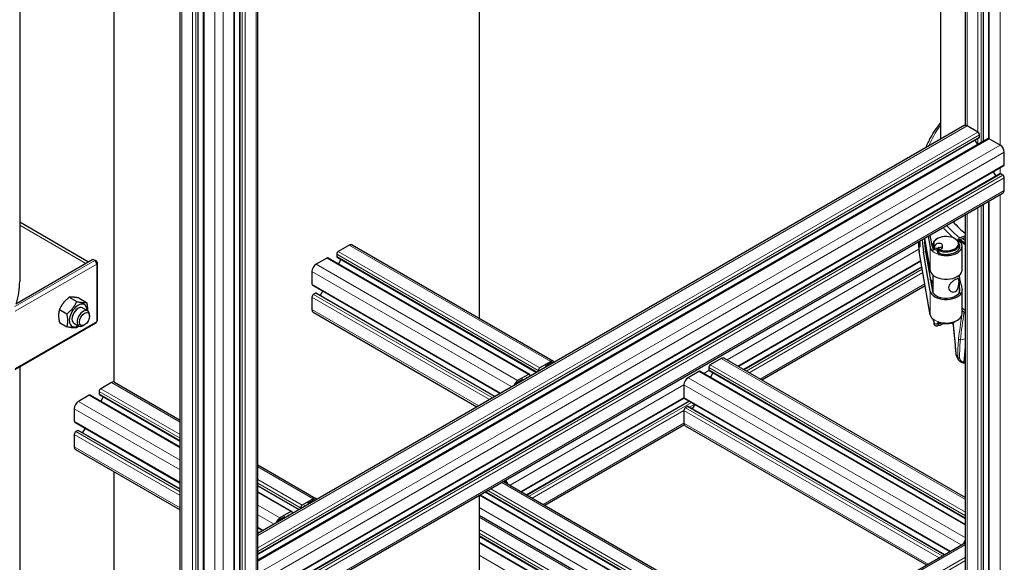
# Model space of a CAD drawing. Units: millimetres. Extents: x 0 to 16800, y 0 to 12018.
# Drawn here: x 4944 to 5618, y 4837 to 5208 of the extents above; entities that cross this region are included whole.
import ezdxf

# ---------------------------------------------------------------- set-up
doc = ezdxf.new("R2010")
doc.units = ezdxf.units.MM
doc.header["$LTSCALE"] = 40
doc.layers.add('Sichtbar (ISO)', color=7, linetype='Continuous', lineweight=25)
doc.layers.add('Sichtbar schmal (ISO)', color=7, linetype='Continuous', lineweight=25)
doc.layers.add('Tangential', color=7, linetype='Continuous', lineweight=9, true_color=0xbfbfbf)

msp = doc.modelspace()

# ---------------------------------------------------------------- linework, layer by layer
at = {"layer": 'Sichtbar (ISO)'}
for p, q in [((5107.45, 4336.66), (5107.45, 5741.03)), ((5054.19, 4336.66), (5054.19, 5740.37)), ((5066.62, 4331.96), (5066.62, 5736.33)), ((5095.03, 4331.96), (5095.03, 5734.81)), ((5070.13, 4326.86), (5070.13, 5730.98)), ((5091.51, 4326.86), (5091.51, 5731.23)), ((5604.02, 5124.64), (5604.02, 5555.11)), ((5607.53, 5126.56), (5607.53, 5557.14)), ((5591.6, 5135.57), (5591.6, 5547.94)), ((5008.86, 5372.16), (5008.86, 4960)), ((5258.86, 5355.83), (5258.86, 5003.54)), ((4944.44, 5300.93), (4944.44, 5028.64)), ((5574.54, 5225.19), (5574.54, 5126.02)), ((5590.77, 5135.39), (5107.45, 4856.34)), ((5600.19, 5130.9), (5592.77, 5135.19)), ((5601.25, 5127.43), (5601.25, 5129.07)), ((5601.05, 5126.97), (5107.45, 4842)), ((5607.22, 5126.49), (5107.45, 4837.94)), ((5600.13, 5122.39), (5598.38, 5125.43)), ((5615.4, 5122.12), (5607.97, 5126.41)), ((5618.22, 5108.65), (5618.22, 5117.23)), ((5617.91, 5107.97), (5108.8, 4814.03)), ((5615.25, 5102.37), (5107.45, 4809.2)), ((5612.58, 5100.83), (5610.82, 5103.87)), ((5617.16, 5101.51), (5615.75, 5102.32)), ((5618.22, 5091.1), (5618.22, 5099.67)), ((5617.4, 5089.27), (5108.28, 4795.33)), ((5604.02, 4642.23), (5604.02, 5081.55)), ((5607.53, 4637.13), (5607.53, 5083.57)), ((5591.6, 4646.92), (5591.6, 5074.37)), ((4944.44, 5069.52), (4991.64, 5042.26)), ((5569.04, 5052.19), (5567.57, 5060.5)), ((5587.73, 5058.55), (5591.6, 5060.12)), ((5169.92, 5053.54), (5162.49, 5049.25)), ((5171.92, 5053.74), (5309.8, 4974.13)), ((5559.75, 5051.92), (5559.75, 5055.99)), ((5563.63, 5058.23), (5567.54, 5035.97)), ((5566.21, 5059.71), (5567.54, 5052.1)), ((5569.39, 5054.16), (5569.39, 5051.17)), ((5571.01, 5053.24), (5571.01, 5053.39)), ((5572.38, 5058.04), (5572.02, 5057.84)), ((5576.01, 5052.16), (5576.01, 5053.39)), ((5584.4, 5058.04), (5584.75, 5057.84)), ((5588.14, 5057.49), (5587.32, 5057.16)), ((5587.39, 5054.16), (5587.39, 5051.17)), ((5591.6, 5058.89), (5588.14, 5057.49)), ((5591.58, 5056.41), (5591.6, 5056.4)), ((5161.43, 5047.42), (5161.43, 5045.78)), ((5567.54, 5005.97), (5559.95, 5049.14)), ((5567.54, 5022.09), (5562.84, 5048.87)), ((5564.33, 5048.95), (5569.04, 5022.18)), ((5570.24, 5051.14), (5570.24, 5052.37)), ((5572.87, 5047.87), (5572.3, 5050.34)), ((5589.29, 5036.36), (5589.29, 5052.73)), ((4941.89, 5013.54), (4994.59, 5043.96)), ((4994.59, 5043.96), (4996, 5043.15)), ((4996, 5043.15), (4995.79, 5043.03)), ((4997.21, 5042.45), (4996, 5043.15)), ((4996, 5042.89), (4996, 5043.15)), ((4996.68, 5042.15), (4997.21, 5042.45)), ((4996.79, 5041.97), (4997.21, 5042.21)), ((4997.21, 5042.21), (4997.21, 5042.45)), ((4997.79, 5002.2), (4997.79, 5041.39)), ((5154.71, 5044.76), (5147.29, 5040.48)), ((5155.46, 5044.84), (5293.35, 4965.23)), ((5161.64, 5045.32), (5298.21, 4966.48)), ((5164.31, 5043.78), (5162.55, 5040.74)), ((5561.12, 5042.52), (5436.34, 4970.48)), ((5144.46, 5035.58), (5144.46, 5027)), ((5561.77, 5038.84), (5439.85, 4968.45)), ((5568.74, 5028.52), (5568, 5028.09)), ((5569.39, 5033.06), (5569.39, 5021.16)), ((5587.39, 5033.06), (5587.39, 5021.16)), ((5144.77, 5026.32), (5273.31, 4952.1)), ((5146.94, 5020.68), (5145.52, 5019.86)), ((5147.44, 5020.72), (5269.8, 4950.08)), ((5151.86, 5022.22), (5150.11, 5019.18)), ((5564.06, 5025.81), (5452.28, 4961.28)), ((5587.42, 5021.22), (5587.42, 5021.29)), ((5587.42, 5021.22), (5588.1, 5020.66)), ((5589.29, 5006.6), (5589.29, 5022.98)), ((4978.38, 5017.95), (4983.51, 5014.98)), ((4985.09, 5017.35), (4990.23, 5014.38)), ((5144.46, 5018.02), (5144.46, 5009.45)), ((4971.66, 5009.59), (4976.79, 5006.63)), ((4987.48, 5010.66), (4991.01, 5008.62)), ((5145.29, 5007.62), (5257.38, 4942.9)), ((4941.35, 4968.46), (4996.79, 5000.47)), ((4971.66, 5000.64), (4976.79, 4997.67)), ((4981.48, 5000.27), (4985.01, 4998.23)), ((4992.26, 5005), (4992.26, 5005.88)), ((5569.22, 5002.96), (5569.82, 5001.93)), ((5570.24, 4999.3), (5570.24, 5000.49)), ((5572.87, 5000.85), (5572.3, 4999.72)), ((5584.4, 5001.3), (5584.72, 5001.48)), ((4988.77, 4998.97), (4988.01, 4998.53)), ((5307.8, 4973.93), (5300.38, 4969.64)), ((5304.76, 4971.2), (5307.8, 4972.95)), ((5424.48, 4975.97), (5417.05, 4971.69)), ((5426.48, 4976.17), (5591.6, 4880.84)), ((4944.44, 4970.25), (4944.44, 4738.78)), ((5299.32, 4967.81), (5299.32, 4967.12)), ((5304.41, 4970.06), (5304.41, 4970.58)), ((5409.27, 4967.19), (5401.85, 4962.91)), ((5410.02, 4967.27), (5591.6, 4862.44)), ((5415.99, 4969.85), (5415.99, 4968.22)), ((5416.2, 4967.76), (5591.6, 4866.49)), ((5418.87, 4966.22), (5417.11, 4963.18)), ((5007.28, 4959.64), (4999.86, 4955.36)), ((5009.28, 4959.84), (5054.19, 4933.91)), ((5292.6, 4965.15), (5285.18, 4960.87)), ((5285.18, 4959.89), (5288.22, 4961.64)), ((5288.57, 4961.44), (5288.57, 4960.91)), ((5293.66, 4963.85), (5293.66, 4964.54)), ((4998.8, 4953.52), (4998.8, 4951.89)), ((5399.02, 4958.01), (5399.02, 4949.44)), ((4992.08, 4950.86), (4984.66, 4946.58)), ((4992.83, 4950.94), (5054.19, 4915.51)), ((4999.01, 4951.43), (5054.19, 4919.56)), ((5001.67, 4949.89), (4999.92, 4946.85)), ((5399.12, 4948.98), (5287.85, 4884.74)), ((5402.53, 4946.9), (5291.36, 4882.72)), ((5399.33, 4948.75), (5580.9, 4843.92)), ((4981.83, 4941.68), (4981.83, 4933.11)), ((5399.02, 4940.45), (5399.02, 4931.88)), ((5401.5, 4943.11), (5400.08, 4942.29)), ((5402, 4943.16), (5577.39, 4841.89)), ((5406.42, 4944.66), (5404.66, 4941.62)), ((4982.14, 4932.42), (5054.19, 4890.82)), ((4984.3, 4926.78), (4982.89, 4925.96)), ((4984.8, 4926.83), (5054.19, 4886.76)), ((4989.23, 4928.33), (4987.47, 4925.29)), ((5399.27, 4930.68), (5303.78, 4875.54)), ((5399.85, 4930.05), (5564.97, 4834.72)), ((4981.83, 4924.12), (4981.83, 4915.55)), ((4982.66, 4913.72), (5054.19, 4872.42)), ((5008.86, 4898.59), (5008.86, 4755.51)), ((5107.45, 4903.16), (5147.17, 4880.23)), ((5275.5, 4891.87), (5591.6, 4709.37)), ((5107.45, 4888.82), (5135.57, 4872.58)), ((5107.45, 4884.76), (5130.72, 4871.33)), ((5145.17, 4880.03), (5137.74, 4875.75)), ((5142.13, 4877.3), (5145.17, 4879.05)), ((5258.86, 4882.26), (5258.86, 4755.51)), ((5259.56, 4882.67), (5591.6, 4690.97)), ((5263.07, 4884.7), (5591.6, 4695.03)), ((5136.68, 4873.91), (5136.68, 4873.22)), ((5141.77, 4876.16), (5141.77, 4876.69)), ((5129.97, 4871.26), (5122.54, 4866.97)), ((5122.54, 4865.99), (5125.58, 4867.75)), ((5125.94, 4867.54), (5125.94, 4867.02)), ((5131.03, 4869.96), (5131.03, 4870.64)), ((5258.86, 4868.82), (5591.6, 4676.71)), ((5107.45, 4860.07), (5110.68, 4858.21)), ((5258.86, 4854.48), (5591.6, 4662.37)), ((5258.86, 4850.42), (5591.6, 4658.31)), ((5470.56, 4780.21), (5591.6, 4850.09))]:
    msp.add_line(p, q, dxfattribs=at)
for centre, major_axis, ratio, start_param, end_param in [((5592.77, 5131.92), (-2, 3.46), 0.57735, 5.497787, 6.283185), ((5600.19, 5129.68), (-0.75, 1.3), 0.57735, 3.926991, 5.497787), ((5600.55, 5127.84), (0.5, -0.866), 0.57735, 0, 0.785398), ((5607.97, 5125.19), (-0.75, 1.3), 0.57735, 5.497787, 6.283185), ((5615.4, 5118.86), (-2, 3.46), 0.57735, 3.926991, 5.497787), ((5617.16, 5109.27), (0.75, -1.3), 0.57735, 0, 0.785398), ((5615.75, 5101.51), (-0.5, 0.866), 0.57735, 6.021363, 6.283185), ((5615.75, 5101.51), (-0.5, 0.866), 0.57735, 5.497787, 6.021363), ((5617.16, 5100.28), (-0.75, 1.3), 0.57735, 3.926991, 5.497787), ((5615.4, 5092.73), (2, -3.46), 0.57735, 0, 0.785398), ((5699.54, 5103.75), (130.5, 0), 0.57735, 3.612699, 3.73835), ((5169.92, 5050.27), (2, 3.46), 0.57735, 0, 0.785398), ((5562.84, 5055.81), (-0.5, 8.49), 0.082454, 1.387035, 2.523695), ((5564.33, 5055.9), (0.5, -8.49), 0.082454, 4.437088, 5.665288), ((5578.39, 5054.16), (-9, 0), 0.57735, 5.497787, 6.722131), ((5578.39, 5054.57), (-8.5, 0), 0.57735, 0.93361, 6.65005), ((5573.51, 5053.39), (-2.5, 0), 0.57735, 1.508132, 6.345849), ((5578.39, 5054.16), (9, 0), 0.57735, 4.109461, 7.068583), ((5578.39, 5052.73), (10.9, 0), 0.57735, 4.252758, 6.802178), ((5578.39, 5052.73), (9.4, 0), 0.57735, 4.270768, 6.577232), ((5587.73, 5056.92), (1.27, 1.54), 0.668835, 0.889288, 2.15357), ((5699.54, 5102.53), (-137, 0), 0.57735, 0.610865, 0.663377), ((5699.54, 5102.53), (-136, 0), 0.57735, 0.610865, 0.653911), ((5699.54, 5102.49), (-135.89, 0), 0.57735, 0.61043, 0.652837), ((5699.54, 5095.56), (127.4, 0), 0.57735, 3.67476, 3.701565), ((5162.49, 5048.03), (-0.75, -1.3), 0.57735, 3.926991, 5.497787), ((5559.95, 5050.77), (-0.12, 2), 0.082454, 0.952899, 2.523695), ((5578.39, 5052.73), (-10.9, 0), 0.57735, 0.101157, 0.458228), ((5578.39, 5052.73), (-9.4, 0), 0.57735, 0.101157, 0.394335), ((5571.74, 5052.37), (-1.5, 0), 0.57735, 5.372459, 8.764708), ((5571.74, 5051.14), (-1.5, 0), 0.57735, 0, 0.688654), ((5571.74, 5051.14), (-1.5, 0), 0.57735, 0.790413, 1.954201), ((5570.51, 5053.28), (0.5, 0), 0.57735, 5.372459, 6.345849), ((5578.39, 5054.16), (9, 0), 0.57735, 3.969965, 3.969971), ((5573.32, 5051.66), (-0.5, 0), 0.57735, 4.649725, 5.623115), ((5573.51, 5052.16), (2.5, 0), 0.57735, 4.834585, 6.283185), ((4995.79, 5041.39), (1, -1.73), 0.57735, 0.785398, 2.356194), ((4995.79, 5041.39), (2, 0), 0.57735, 5.497787, 7.068583), ((5147.29, 5037.21), (-2, -3.46), 0.57735, 3.926991, 5.497787), ((5154.71, 5043.54), (0.75, 1.3), 0.57735, 0, 0.785398), ((5162.14, 5046.19), (-0.5, -0.866), 0.57735, 5.497787, 6.283185), ((5578.39, 5036.61), (-10.9, 0), 0.57735, 0.101157, 2.858085), ((5145.52, 5027.62), (-0.75, -1.3), 0.57735, 5.497787, 6.283185), ((5145.52, 5018.63), (-0.75, -1.3), 0.57735, 3.926991, 5.497787), ((5146.94, 5019.86), (0.5, 0.866), 0.57735, 0, 0.785398), ((5578.39, 5022.73), (10.9, 0), 0.57735, 3.24275, 5.999678), ((5578.39, 5022.73), (-9.4, 0), 0.57735, 0.101157, 2.860205), ((5588.1, 5027.6), (3.19, -7.88), 0.468323, 5.431531, 5.571067), ((4984.48, 5005.47), (4.3, 7.45), 0.57735, 5.484535, 10.223428), ((4984.48, 5005.47), (3, 5.2), 0.57735, 6.274714, 9.433249), ((4988.01, 5003.43), (3, 5.2), 0.57735, 5.49788, 10.210083), ((5147.29, 5011.08), (-2, -3.46), 0.57735, 5.497787, 6.283185), ((5578.39, 5006.6), (10.9, 0), 0.57735, 4.252758, 6.283185), ((5699.54, 5057.62), (-137, 0), 0.57735, 0.63552, 0.663377), ((5699.54, 5055.67), (136.95, 0), 0.57735, 3.776606, 3.804492), ((4995.79, 5002.2), (1, -1.73), 0.57735, 0, 0.785398), ((4995.79, 5002.2), (2, 0), 0.57735, 5.497787, 6.283185), ((5578.39, 5006.6), (-10.9, 0), 0.57735, 0.101157, 0.458228), ((5571.74, 5000.52), (-1.5, 0), 0.57735, 0.091105, 0.688654), ((5571.74, 5000.52), (-1.5, 0), 0.57735, 0.790413, 1.954201), ((5578.39, 5004.77), (8.5, 0), 0.57735, 4.028376, 4.028416), ((5578.39, 5005.17), (-9, 0), 0.57735, 0.936167, 0.936213), ((5578.39, 5004.77), (8.5, 0), 0.57735, 4.076423, 5.497787), ((5573.51, 5000.32), (2.5, 0), 0.57735, 4.649725, 6.105747), ((5578.39, 5005.17), (-9, 0), 0.57735, 0.977705, 2.350304), ((5573.51, 5001.54), (-2.5, 0), 0.57735, 1.692993, 2.122789), ((5571.74, 4999.3), (-1.5, 0), 0.57735, 0, 2.481522), ((5573.32, 4998.59), (0.5, 0), 0.57735, 1.508132, 2.481522), ((5307.8, 4970.66), (2, 3.46), 0.57735, 5.924866, 7.068583), ((5307.8, 4970.66), (1.4, 2.42), 0.57735, 6.130993, 7.068583), ((5424.48, 4972.71), (2, 3.46), 0.57735, 0, 0.785398), ((5300.38, 4968.42), (-0.75, -1.3), 0.57735, 3.926991, 5.497787), ((5301.79, 4968.42), (0.25, 0.433), 0.57735, 0.78552, 2.037114), ((5301.79, 4966.79), (1.25, 2.17), 0.57735, 0.255266, 0.78552), ((5304.76, 4970.79), (0.25, 0.433), 0.57735, 0.785398, 2.356194), ((5409.27, 4965.97), (0.75, 1.3), 0.57735, 0, 0.785398), ((5417.05, 4970.46), (-0.75, -1.3), 0.57735, 3.926991, 5.497787), ((5416.7, 4968.62), (-0.5, -0.866), 0.57735, 5.497787, 6.283185), ((5007.28, 4956.38), (2, 3.46), 0.57735, 0, 0.785398), ((5285.18, 4957.6), (-2, -3.46), 0.57735, 3.926991, 5.070709), ((5285.18, 4957.6), (1.4, 2.42), 0.57735, 0.785398, 1.722989), ((5288.22, 4961.23), (0.25, 0.433), 0.57735, 5.497787, 7.068583), ((5291.19, 4960.66), (1.25, 2.17), 0.57735, 0.785467, 1.315531), ((5291.19, 4962.3), (0.25, 0.433), 0.57735, 5.816868, 7.068653), ((5292.6, 4963.93), (0.75, 1.3), 0.57735, 5.497787, 7.068583), ((5401.85, 4959.64), (-2, -3.46), 0.57735, 3.926991, 5.497787), ((4999.86, 4954.13), (-0.75, -1.3), 0.57735, 3.926991, 5.497787), ((4984.66, 4943.31), (-2, -3.46), 0.57735, 3.926991, 5.497787), ((4992.08, 4949.64), (0.75, 1.3), 0.57735, 0, 0.785398), ((4999.51, 4952.29), (-0.5, -0.866), 0.57735, 5.497787, 6.283185), ((5400.08, 4950.05), (-0.75, -1.3), 0.57735, 5.497787, 6.283185), ((5400.08, 4941.07), (-0.75, -1.3), 0.57735, 3.926991, 5.497787), ((5401.5, 4942.29), (0.5, 0.866), 0.57735, 0, 0.785398), ((4982.89, 4933.72), (-0.75, -1.3), 0.57735, 5.497787, 6.283185), ((4982.89, 4924.74), (-0.75, -1.3), 0.57735, 3.926991, 5.497787), ((4984.3, 4925.96), (0.5, 0.866), 0.57735, 0, 0.785398), ((5401.85, 4933.51), (-2, -3.46), 0.57735, 5.497787, 6.283185), ((4984.66, 4917.18), (-2, -3.46), 0.57735, 5.497787, 6.283185), ((5275.98, 4890.24), (1.4, -2.42), 0.57735, 1.418604, 2.203991), ((5275.98, 4890.24), (-2, 3.46), 0.57735, 4.35407, 5.139461), ((5145.17, 4876.77), (2, 3.46), 0.57735, 5.924866, 7.068583), ((5145.17, 4876.77), (1.4, 2.42), 0.57735, 6.130993, 7.068583), ((5129.97, 4870.03), (0.75, 1.3), 0.57735, 5.497787, 7.068583), ((5137.74, 4874.52), (-0.75, -1.3), 0.57735, 3.926991, 5.497787), ((5139.16, 4874.52), (0.25, 0.433), 0.57735, 0.78552, 2.037114), ((5139.16, 4872.89), (1.25, 2.17), 0.57735, 0.255266, 0.78552), ((5142.13, 4876.89), (0.25, 0.433), 0.57735, 0.785398, 2.356194), ((5122.54, 4863.7), (-2, -3.46), 0.57735, 3.926991, 5.070709), ((5122.54, 4863.7), (1.4, 2.42), 0.57735, 0.785398, 1.722989), ((5125.58, 4867.34), (0.25, 0.433), 0.57735, 5.497787, 7.068583), ((5128.55, 4866.77), (1.25, 2.17), 0.57735, 0.785467, 1.315531), ((5128.55, 4868.4), (0.25, 0.433), 0.57735, 5.816868, 7.068653), ((5592.77, 4849.42), (-2, -3.46), 0.57735, 4.354069, 5.070709), ((5592.77, 4849.42), (1.4, 2.42), 0.57735, 1.418604, 1.722989)]:
    msp.add_ellipse(centre, major_axis=major_axis, ratio=ratio, start_param=start_param, end_param=end_param, dxfattribs=at)
msp.add_ellipse((4988.77, 5002.99), major_axis=(-2.46, -4.27), ratio=0.57735, dxfattribs=at)
for points, knots in [([(5564.55, 5120.25), (5565.47, 5122.6), (5566.57, 5124.93), (5569.71, 5130.57), (5571.95, 5133.84), (5574.54, 5137.01)], [4.149579, 4.149579, 4.149579, 4.149579, 4.2380732, 4.2380732, 4.3678038, 4.3678038, 4.3678038, 4.3678038]), ([(5560.21, 5055.94), (5560.21, 5055.94), (5560.22, 5055.94), (5560.22, 5055.93), (5560.23, 5055.91), (5560.24, 5055.83), (5560.26, 5055.76), (5560.29, 5055.58), (5560.3, 5055.45), (5560.34, 5055.15), (5560.36, 5054.97), (5560.39, 5054.6), (5560.41, 5054.39), (5560.43, 5053.99), (5560.44, 5053.78), (5560.45, 5053.39), (5560.46, 5053.21), (5560.46, 5052.88), (5560.45, 5052.74), (5560.44, 5052.53), (5560.43, 5052.45), (5560.43, 5052.39), (5560.42, 5052.38), (5560.42, 5052.38), (5560.42, 5052.38), (5560.42, 5052.38)], [5.930787, 5.930787, 5.930787, 5.930787, 5.969793, 5.969793, 6.108425, 6.108425, 6.327371, 6.327371, 6.607005, 6.607005, 6.910858, 6.910858, 7.222422, 7.222422, 7.535866, 7.535866, 7.847738, 7.847738, 8.152332, 8.152332, 8.43078, 8.43078, 8.523014, 8.523014, 8.541381, 8.541381, 8.541381, 8.541381]), ([(5587.85, 5055.86), (5587.79, 5055.92), (5587.72, 5056.01), (5587.59, 5056.21), (5587.53, 5056.33), (5587.43, 5056.56), (5587.39, 5056.69), (5587.33, 5056.94), (5587.32, 5057.06), (5587.32, 5057.16)], [-0.1508123, -0.1508123, -0.1508123, -0.1508123, -0.1130769, -0.1130769, -0.0753416, -0.0753416, -0.0376708, -0.0376708, 0, 0, 0, 0]), ([(5591.6, 5056.13), (5591.56, 5056.16), (5591.53, 5056.18), (5591.4, 5056.3), (5591.32, 5056.38), (5591.21, 5056.51), (5591.18, 5056.55), (5591.2, 5056.59), (5591.24, 5056.58), (5591.37, 5056.52), (5591.47, 5056.47), (5591.58, 5056.41)], [-0.2427467, -0.2427467, -0.2427467, -0.2427467, -0.2272639, -0.2272639, -0.1704479, -0.1704479, -0.113632, -0.113632, -0.056816, -0.056816, -0.0012436, -0.0012436, -0.0012436, -0.0012436]), ([(5568.61, 5049.95), (5568.62, 5049.94), (5568.64, 5049.93), (5568.66, 5049.9), (5568.67, 5049.89), (5568.71, 5049.86), (5568.74, 5049.85), (5568.81, 5049.82), (5568.86, 5049.82), (5568.99, 5049.83), (5569.06, 5049.87), (5569.16, 5049.96), (5569.19, 5049.99), (5569.22, 5050.02)], [-0.1141194, -0.1141194, -0.1141194, -0.1141194, -0.1063105, -0.1063105, -0.098244, -0.098244, -0.0829394, -0.0829394, -0.0569051, -0.0569051, -0.0173019, -0.0173019, 0, 0, 0, 0]), ([(5572.93, 5050.61), (5572.85, 5050.55), (5572.75, 5050.5), (5572.54, 5050.4), (5572.42, 5050.37), (5572.3, 5050.34)], [-0.07921237, -0.07921237, -0.07921237, -0.07921237, -0.03960574, -0.03960574, 0, 0, 0, 0]), ([(5572.87, 5047.87), (5572.88, 5047.82), (5572.9, 5047.77), (5572.96, 5047.59), (5573.03, 5047.48), (5573.17, 5047.32), (5573.23, 5047.27), (5573.34, 5047.19), (5573.38, 5047.16), (5573.47, 5047.12), (5573.51, 5047.11), (5573.55, 5047.09)], [-0.1105588, -0.1105588, -0.1105588, -0.1105588, -0.0943077, -0.0943077, -0.0553952, -0.0553952, -0.0304831, -0.0304831, -0.0139408, -0.0139408, 0, 0, 0, 0]), ([(5572.93, 5050.61), (5572.94, 5050.62), (5572.94, 5050.62), (5572.96, 5050.63), (5572.97, 5050.63), (5573.01, 5050.62), (5573.03, 5050.61), (5573.09, 5050.56), (5573.13, 5050.51), (5573.16, 5050.47)], [-0.04357763, -0.04357763, -0.04357763, -0.04357763, -0.03882161, -0.03882161, -0.03395967, -0.03395967, -0.02089804, -0.02089804, 0, 0, 0, 0]), ([(5573.35, 5050.64), (5573.31, 5050.62), (5573.27, 5050.6), (5573.21, 5050.54), (5573.18, 5050.51), (5573.16, 5050.47)], [-0.02790443, -0.02790443, -0.02790443, -0.02790443, -0.01393332, -0.01393332, -0.00000825, -0.00000825, -0.00000825, -0.00000825]), ([(5573.16, 5050.47), (5573.16, 5050.44), (5573.16, 5050.4), (5573.17, 5050.34), (5573.18, 5050.31), (5573.19, 5050.28)], [0, 0, 0, 0, 0.0096452, 0.0096452, 0.0193263, 0.0193263, 0.0193263, 0.0193263]), ([(5573.59, 5048.67), (5573.52, 5048.93), (5573.45, 5049.21), (5573.32, 5049.74), (5573.25, 5050.01), (5573.19, 5050.28)], [0.0000167, 0.0000167, 0.0000167, 0.0000167, 0.08666, 0.08666, 0.1728147, 0.1728147, 0.1728147, 0.1728147]), ([(5573.81, 5050.73), (5573.73, 5050.72), (5573.65, 5050.71), (5573.5, 5050.68), (5573.42, 5050.66), (5573.35, 5050.64)], [0, 0, 0, 0, 0.02397116, 0.02397116, 0.0475658, 0.0475658, 0.0475658, 0.0475658]), ([(5574.37, 5047.83), (5574.33, 5047.84), (5574.3, 5047.85), (5574.26, 5047.87), (5574.22, 5047.88), (5574.18, 5047.9), (5574.15, 5047.92), (5574.08, 5047.96), (5574.02, 5048), (5573.96, 5048.05), (5573.88, 5048.13), (5573.8, 5048.21), (5573.74, 5048.31), (5573.67, 5048.42), (5573.62, 5048.55), (5573.59, 5048.67)], [-0.1229644, -0.1229644, -0.1229644, -0.1229644, -0.1105791, -0.1105791, -0.1105791, -0.0976603, -0.0976603, -0.0976603, -0.0746828, -0.0746828, -0.0746828, -0.0398519, -0.0398519, -0.0398519, -0.0000243, -0.0000243, -0.0000243, -0.0000243]), ([(5588.85, 5034.85), (5588.96, 5035.07), (5589.05, 5035.29), (5589.23, 5035.8), (5589.29, 5036.11), (5589.29, 5036.36)], [-5.5825062, -5.5825062, -5.5825062, -5.5825062, -5.4652659, -5.4652659, -5.2823571, -5.2823571, -5.2823571, -5.2823571]), ([(5587.22, 5028.65), (5587.22, 5028.13), (5587.19, 5027.48), (5587.04, 5026.15), (5586.92, 5025.46), (5586.56, 5024.24), (5586.31, 5023.62), (5585.63, 5022.59), (5585.21, 5022.17), (5584.3, 5021.65), (5583.77, 5021.51), (5582.71, 5021.54), (5582.18, 5021.71), (5581.3, 5022.21), (5580.88, 5022.59), (5580.3, 5023.51), (5580.14, 5024.05), (5580.14, 5025.1), (5580.3, 5025.67), (5580.88, 5026.75), (5581.3, 5027.27), (5582.18, 5028.19), (5582.71, 5028.65), (5583.77, 5029.46), (5584.3, 5029.81), (5585.21, 5030.34), (5585.63, 5030.54), (5586.31, 5030.73), (5586.56, 5030.72), (5586.92, 5030.52), (5587.04, 5030.31), (5587.19, 5029.64), (5587.22, 5029.18), (5587.22, 5028.65)], [0, 0, 0, 0, 0.19371, 0.19371, 0.38742, 0.38742, 0.580268, 0.580268, 0.773116, 0.773116, 0.965964, 0.965964, 1.158812, 1.158812, 1.352522, 1.352522, 1.546232, 1.546232, 1.739942, 1.739942, 1.933652, 1.933652, 2.1265, 2.1265, 2.319348, 2.319348, 2.512196, 2.512196, 2.705044, 2.705044, 2.898754, 2.898754, 3.092465, 3.092465, 3.092465, 3.092465]), ([(5587.39, 5032.03), (5587.47, 5031.3), (5587.62, 5030.51), (5588.11, 5028.43), (5588.52, 5027.12), (5588.98, 5025.31), (5589.12, 5024.67), (5589.29, 5023.48), (5589.31, 5022.93), (5589.22, 5021.91), (5589.08, 5021.42), (5588.85, 5020.97)], [2.268565, 2.268565, 2.268565, 2.268565, 2.510774, 2.510774, 2.896785, 2.896785, 3.097011, 3.097011, 3.297236, 3.297236, 3.533746, 3.533746, 3.533746, 3.533746]), ([(5587.42, 5021.29), (5587.51, 5021.5), (5587.59, 5021.72), (5587.75, 5022.38), (5587.8, 5022.87), (5587.77, 5023.96), (5587.69, 5024.54), (5587.52, 5025.39), (5587.46, 5025.69), (5587.39, 5025.99)], [2.5012332, 2.5012332, 2.5012332, 2.5012332, 2.601077, 2.601077, 2.785118, 2.785118, 2.9691591, 2.9691591, 3.063552, 3.063552, 3.063552, 3.063552]), ([(5569.22, 5002.96), (5569.19, 5003.01), (5569.16, 5003.06), (5569.06, 5003.22), (5568.99, 5003.33), (5568.86, 5003.5), (5568.81, 5003.57), (5568.74, 5003.66), (5568.71, 5003.7), (5568.67, 5003.75), (5568.66, 5003.76), (5568.64, 5003.79), (5568.62, 5003.81), (5568.61, 5003.82)], [0, 0, 0, 0, 0.0172993, 0.0172993, 0.0568999, 0.0568999, 0.0829346, 0.0829346, 0.0982401, 0.0982401, 0.1063069, 0.1063069, 0.1141162, 0.1141162, 0.1141162, 0.1141162]), ([(5570.25, 5000.44), (5570.21, 5000.66), (5570.17, 5000.88), (5570.08, 5001.23), (5570.04, 5001.36), (5569.97, 5001.56), (5569.94, 5001.64), (5569.89, 5001.77), (5569.87, 5001.82), (5569.84, 5001.88), (5569.83, 5001.9), (5569.82, 5001.92), (5569.82, 5001.92), (5569.81, 5001.94), (5569.81, 5001.94), (5569.81, 5001.94), (5569.81, 5001.95), (5569.8, 5001.95), (5569.8, 5001.95), (5569.8, 5001.95), (5569.8, 5001.95), (5569.8, 5001.95), (5569.8, 5001.96), (5569.8, 5001.96), (5569.8, 5001.96), (5569.8, 5001.96)], [0, 0, 0, 0, 0.0694626, 0.0694626, 0.109575, 0.109575, 0.134356, 0.134356, 0.1524493, 0.1524493, 0.1576836, 0.1576836, 0.1616137, 0.1616137, 0.1625921, 0.1625921, 0.1635781, 0.1635781, 0.1640693, 0.1640693, 0.1645614, 0.1645614, 0.1650537, 0.1650537, 0.1654322, 0.1654322, 0.1654322, 0.1654322]), ([(5572.93, 4999.99), (5572.85, 4999.93), (5572.75, 4999.88), (5572.54, 4999.78), (5572.42, 4999.75), (5572.3, 4999.72)], [-0.07921237, -0.07921237, -0.07921237, -0.07921237, -0.03960574, -0.03960574, 0, 0, 0, 0]), ([(5573.55, 5000.96), (5573.51, 5000.97), (5573.47, 5000.98), (5573.38, 5001), (5573.34, 5001.01), (5573.23, 5001.02), (5573.17, 5001.02), (5573.03, 5000.99), (5572.96, 5000.96), (5572.9, 5000.9), (5572.88, 5000.87), (5572.87, 5000.85)], [0, 0, 0, 0, 0.0139408, 0.0139408, 0.0304826, 0.0304826, 0.0553937, 0.0553937, 0.0943043, 0.0943043, 0.1105584, 0.1105584, 0.1105584, 0.1105584]), ([(5572.93, 4999.99), (5572.93, 5000), (5572.94, 5000), (5572.96, 5000.02), (5572.97, 5000.03), (5573.01, 5000.07), (5573.03, 5000.11), (5573.09, 5000.2), (5573.13, 5000.27), (5573.16, 5000.32)], [-0.04183462, -0.04183462, -0.04183462, -0.04183462, -0.03765189, -0.03765189, -0.03338353, -0.03338353, -0.02163321, -0.02163321, 0, 0, 0, 0]), ([(5573.19, 5000.42), (5573.18, 5000.4), (5573.17, 5000.38), (5573.16, 5000.35), (5573.16, 5000.34), (5573.16, 5000.32)], [-0.01932605, -0.01932605, -0.01932605, -0.01932605, -0.00964481, -0.00964481, 0, 0, 0, 0]), ([(5573.16, 5000.32), (5573.18, 5000.3), (5573.21, 5000.27), (5573.27, 5000.22), (5573.31, 5000.2), (5573.35, 5000.19)], [-0.02786612, -0.02786612, -0.02786612, -0.02786612, -0.01395554, -0.01395554, -0.00001411, -0.00001411, -0.00001411, -0.00001411]), ([(5573.41, 5001), (5573.4, 5000.98), (5573.39, 5000.96), (5573.32, 5000.77), (5573.25, 5000.59), (5573.19, 5000.42)], [-0.09592945, -0.09592945, -0.09592945, -0.09592945, -0.08631868, -0.08631868, -0.00003245, -0.00003245, -0.00003245, -0.00003245]), ([(5573.35, 5000.19), (5573.42, 5000.16), (5573.5, 5000.13), (5573.66, 5000.11), (5573.74, 5000.1), (5573.81, 5000.11)], [0.00001188, 0.00001188, 0.00001188, 0.00001188, 0.02369202, 0.02369202, 0.04739085, 0.04739085, 0.04739085, 0.04739085]), ([(5586.84, 4975.23), (5586.75, 4975.4), (5586.66, 4975.57), (5586.48, 4975.91), (5586.4, 4976.09), (5586.23, 4976.43), (5586.14, 4976.6), (5585.98, 4976.95), (5585.89, 4977.12), (5585.73, 4977.47), (5585.65, 4977.64), (5585.57, 4977.81)], [3.6329279, 3.6329279, 3.6329279, 3.6329279, 3.64026667, 3.64026667, 3.64760543, 3.64760543, 3.6549442, 3.6549442, 3.66228297, 3.66228297, 3.66962174, 3.66962174, 3.66962174, 3.66962174]), ([(5588.92, 4973.34), (5588.39, 4973.57), (5587.92, 4973.89), (5587.26, 4974.56), (5587.02, 4974.88), (5586.84, 4975.23)], [0, 0, 0, 0, 0.1913077, 0.1913077, 0.3306951, 0.3306951, 0.3306951, 0.3306951]), ([(5591.6, 4972.88), (5591.19, 4972.86), (5590.79, 4972.87), (5589.88, 4972.99), (5589.38, 4973.13), (5588.92, 4973.34)], [0.0729108, 0.0729108, 0.0729108, 0.0729108, 0.1975675, 0.1975675, 0.3665501, 0.3665501, 0.3665501, 0.3665501])]:
    msp.add_open_spline(points, degree=3, knots=knots, dxfattribs=at)
for points in [[(5569.22, 5050.02), (5569.56, 5050.46), (5569.9, 5050.89), (5570.24, 5051.33)], [(5569.39, 5027.46), (5568.74, 5028.5), (5568.13, 5029.55), (5567.56, 5030.6)], [(5583.7, 4996.06), (5583.54, 4997.61), (5583.37, 4999.17), (5583.21, 5000.72)], [(5585.18, 4979.42), (5584.85, 4984.63), (5584.33, 4990.25), (5583.7, 4996.06)], [(5585.57, 4977.82), (5585.34, 4978.32), (5585.21, 4978.86), (5585.18, 4979.42)], [(5585.57, 4977.81), (5585.57, 4977.82), (5585.57, 4977.82), (5585.57, 4977.82)], [(5586.84, 4975.23), (5586.84, 4975.23), (5586.84, 4975.23), (5586.84, 4975.23)]]:
    msp.add_open_spline(points, degree=3, dxfattribs=at)
for points, weights in [([(4978.38, 5017.95), (4973.9, 5014.42), (4971.66, 5009.59)], [1, 1.15470053838, 1]), ([(4976.79, 5006.63), (4981.27, 5010.16), (4983.51, 5014.98)], [1, 1.15470053838, 1]), ([(4985.09, 5017.35), (4980.61, 5018.3), (4978.38, 5017.95)], [1, 1.15470053838, 1]), ([(4983.51, 5014.98), (4987.99, 5014.04), (4990.23, 5014.38)], [1, 1.15470053838, 1]), ([(4990.23, 5014.38), (4990.94, 5011.14), (4990.81, 5008.74)], [1, 1.09272359984, 1.07429482675]), ([(4971.66, 5009.59), (4970.54, 5005.76), (4971.66, 5000.64)], [1, 1.15470053838, 1]), ([(4976.79, 4997.67), (4977.91, 5001.5), (4976.79, 5006.63)], [1, 1.15470053838, 1]), ([(4983.51, 4997.07), (4981.27, 4996.72), (4976.79, 4997.67)], [1, 1.15470053838, 1]), ([(4984.95, 4998.27), (4984.28, 4997.68), (4983.51, 4997.07)], [1.03997376547, 1.02358148062, 1])]:
    msp.add_rational_spline(points, weights, degree=2, dxfattribs=at)
at = {"layer": 'Sichtbar schmal (ISO)'}
for centre, major_axis, start_param in [((4794.44, 5028.64), (150, 0), 6.113246), ((4984.48, 5005.47), (-3, -5.2), 3.141593)]:
    msp.add_ellipse(centre, major_axis=major_axis, ratio=0.57735, start_param=start_param, end_param=6.283185, dxfattribs=at)
at = {"layer": 'Tangential'}
for p, q in [((5055.37, 4335.02), (5055.37, 5739.4)), ((5062.79, 4330.74), (5062.79, 5735.11)), ((5064.91, 4330.74), (5064.91, 5735.11)), ((5066.33, 4331.55), (5066.33, 5735.93)), ((5095.32, 4331.55), (5095.32, 5734.98)), ((5096.73, 4330.74), (5096.73, 5735.11)), ((5098.85, 4330.74), (5098.85, 5735.11)), ((5106.28, 4335.02), (5106.28, 5739.4)), ((5070.57, 4326.24), (5070.57, 5730.62)), ((5091.08, 4326.24), (5091.08, 5730.62)), ((5077.99, 4321.96), (5077.99, 5726.33)), ((5083.65, 4321.96), (5083.65, 5726.33)), ((5615.4, 5122.12), (5615.4, 5561.68)), ((5600.19, 5130.9), (5600.19, 5552.9)), ((5602.31, 5123.65), (5602.31, 5554.13)), ((5603.73, 5124.47), (5603.73, 5554.94)), ((5607.97, 5126.41), (5607.97, 5557.39)), ((5592.77, 5135.19), (5592.77, 5548.62)), ((5592.77, 5135.19), (5107.45, 4854.99)), ((5600.19, 5130.9), (5107.45, 4846.42)), ((5601.25, 5129.07), (5107.45, 4843.97)), ((5601.25, 5127.43), (5107.45, 4842.33)), ((5607.97, 5126.41), (5107.45, 4837.44)), ((5615.4, 5122.12), (5107.45, 4828.86)), ((5600.19, 5122.43), (5600.19, 5126.48)), ((5618.22, 5117.23), (5109.11, 4823.29)), ((5618.22, 5108.65), (5109.11, 4814.71)), ((5615.75, 5102.32), (5107.45, 4808.86)), ((5617.16, 5101.51), (5108.05, 4807.57)), ((5615.4, 5102.42), (5615.4, 5106.51)), ((5618.22, 5099.67), (5109.11, 4805.73)), ((5618.22, 5091.1), (5109.11, 4797.16)), ((5615.4, 4632.23), (5615.4, 5088.11)), ((5602.31, 4641), (5602.31, 5080.56)), ((5603.73, 4641.82), (5603.73, 5081.38)), ((5607.97, 4636.51), (5607.97, 5083.83)), ((5592.77, 4645.29), (5592.77, 5075.05)), ((5600.19, 4641), (5600.19, 5079.33)), ((4989.71, 5041.15), (4944.44, 5067.28)), ((5169.92, 5053.54), (5307.8, 4973.93)), ((5587.32, 5057.16), (5586.22, 5056.72)), ((5587.07, 5055.54), (5587.85, 5055.86)), ((5591.58, 5056.41), (5591.46, 5056.25)), ((5161.43, 5047.42), (5299.32, 4967.81)), ((5162.49, 5049.25), (5300.38, 4969.64)), ((5559.79, 5050.83), (5428.48, 4975.02)), ((5562.84, 5048.87), (5564.33, 5048.95)), ((5567.54, 5035.97), (5567.54, 5052.1)), ((5571.01, 5053.3), (5571.01, 5053.26)), ((5572.93, 5051.84), (5572.93, 5050.61)), ((5573.35, 5050.64), (5573.35, 5051.95)), ((4941.19, 5011.5), (4995.79, 5043.03)), ((4997.21, 5040.58), (4941.35, 5008.33)), ((4997.21, 5001.39), (4997.21, 5040.58)), ((5147.29, 5040.48), (5285.18, 4960.87)), ((5154.71, 5044.76), (5292.6, 4965.15)), ((5161.43, 5045.78), (5298.5, 4966.65)), ((5561.04, 5042.98), (5435.9, 4970.73)), ((5144.46, 5035.58), (5281.18, 4956.64)), ((5561.82, 5038.53), (5440.14, 4968.28)), ((5562.08, 5037.05), (5441.56, 4967.46)), ((5562.47, 5034.82), (5443.68, 4966.24)), ((5144.46, 5027), (5273.75, 4952.36)), ((5563.84, 5027.04), (5451.1, 4961.95)), ((5568.15, 5029.53), (5567.78, 5029.32)), ((5145.52, 5019.86), (5268.09, 4949.09)), ((5146.94, 5020.68), (5269.51, 4949.91)), ((5567.54, 5005.97), (5567.54, 5022.09)), ((5588.85, 5020.97), (5588.1, 5020.66)), ((5144.46, 5018.02), (5265.97, 4947.87)), ((5144.46, 5009.45), (5258.55, 4943.58)), ((4941.35, 4969.13), (4997.21, 5001.39)), ((5572.93, 4999.99), (5572.93, 4998.76)), ((5573.35, 4998.88), (5573.35, 5000.19)), ((5591.6, 4989.4), (5588.16, 4988.84)), ((5307.8, 4972.95), (5308.61, 4972.48)), ((5424.48, 4975.97), (5591.6, 4879.49)), ((5590.63, 4973.85), (5589.59, 4973.68)), ((5301.48, 4968.42), (5301.53, 4968.39)), ((5301.79, 4968.83), (5302.04, 4968.69)), ((5304.41, 4970.58), (5304.86, 4970.32)), ((5304.76, 4971.2), (5305.57, 4970.73)), ((5409.27, 4967.19), (5591.6, 4861.93)), ((5416.09, 4967.86), (5412.54, 4965.82)), ((5415.99, 4969.85), (5591.6, 4868.46)), ((5415.99, 4968.22), (5591.6, 4866.83)), ((5417.05, 4971.69), (5591.6, 4870.91)), ((5007.28, 4959.64), (5054.19, 4932.56)), ((5284.38, 4959.23), (5285.02, 4958.86)), ((5284.75, 4959.59), (5285.51, 4959.15)), ((5284.79, 4959.62), (5285.56, 4959.18)), ((5285.66, 4960.17), (5286.47, 4959.7)), ((5288.22, 4961.64), (5288.57, 4961.44)), ((5290.34, 4961.97), (5290.37, 4961.95)), ((5291.19, 4962.7), (5291.43, 4962.56)), ((5293.66, 4964.05), (5293.83, 4963.95)), ((5401.85, 4962.91), (5591.6, 4853.36)), ((4998.8, 4953.52), (5054.19, 4921.53)), ((4999.86, 4955.36), (5054.19, 4923.98)), ((5399.02, 4958.01), (5279.98, 4889.28)), ((5399.02, 4958.01), (5588.77, 4848.46)), ((4984.66, 4946.58), (5054.19, 4906.43)), ((4992.08, 4950.86), (5054.19, 4915)), ((4998.8, 4951.89), (5054.19, 4919.9)), ((5399.02, 4949.44), (5287.41, 4885)), ((5402.82, 4946.73), (5291.65, 4882.55)), ((5404.24, 4945.92), (5293.07, 4881.73)), ((5399.02, 4949.44), (5581.34, 4844.17)), ((4981.83, 4941.68), (5054.19, 4899.9)), ((5399.02, 4940.45), (5295.19, 4880.51)), ((5399.02, 4940.45), (5573.56, 4839.68)), ((5400.08, 4942.29), (5575.69, 4840.91)), ((5401.5, 4943.11), (5577.1, 4841.72)), ((5406.36, 4944.69), (5402.85, 4942.66)), ((4981.83, 4933.11), (5054.19, 4891.32)), ((4982.89, 4925.96), (5054.19, 4884.79)), ((4984.3, 4926.78), (5054.19, 4886.43)), ((5399.02, 4931.88), (5302.61, 4876.22)), ((5399.02, 4931.88), (5566.14, 4835.39)), ((4981.83, 4924.12), (5054.19, 4882.34)), ((4981.83, 4915.55), (5054.19, 4873.77)), ((5107.45, 4901.81), (5145.17, 4880.03)), ((5107.45, 4893.24), (5137.74, 4875.75)), ((5276.37, 4892.26), (5275.6, 4891.81)), ((5276.41, 4892.23), (5275.65, 4891.79)), ((5276.78, 4891.87), (5276.14, 4891.5)), ((5107.45, 4890.79), (5136.68, 4873.91)), ((5107.45, 4889.16), (5135.87, 4872.75)), ((5264.78, 4885.69), (5591.6, 4697)), ((5266.9, 4886.91), (5591.6, 4699.45)), ((5274.33, 4891.2), (5591.6, 4708.02)), ((5107.45, 4884.26), (5129.97, 4871.26)), ((5145.17, 4879.05), (5145.98, 4878.59)), ((5259.12, 4882.42), (5591.6, 4690.47)), ((5263.37, 4884.87), (5591.6, 4695.37)), ((5107.45, 4875.68), (5122.54, 4866.97)), ((5138.84, 4874.52), (5138.89, 4874.5)), ((5139.16, 4874.93), (5139.4, 4874.79)), ((5141.77, 4876.69), (5142.23, 4876.42)), ((5142.13, 4877.3), (5142.94, 4876.83)), ((5258.86, 4874), (5591.6, 4681.89)), ((5107.45, 4869.15), (5118.54, 4862.75)), ((5121.74, 4865.33), (5122.38, 4864.96)), ((5122.12, 4865.69), (5122.88, 4865.25)), ((5122.16, 4865.72), (5122.93, 4865.28)), ((5123.03, 4866.27), (5123.84, 4865.8)), ((5125.58, 4867.75), (5125.94, 4867.54)), ((5127.71, 4868.07), (5127.73, 4868.05)), ((5128.55, 4868.81), (5128.79, 4868.67)), ((5131.03, 4870.15), (5131.19, 4870.05)), ((5258.86, 4867.47), (5591.6, 4675.36)), ((5107.45, 4860.58), (5111.12, 4858.46)), ((5258.86, 4858.9), (5591.6, 4666.79)), ((5258.86, 4856.45), (5591.6, 4664.34)), ((5258.86, 4854.81), (5591.6, 4662.71)), ((5258.86, 4849.91), (5591.6, 4657.81)), ((5472.56, 4780.01), (5591.6, 4848.74)), ((5258.86, 4841.34), (5591.6, 4649.23)), ((5479.98, 4775.73), (5591.6, 4840.17)), ((5481.04, 4773.89), (5591.6, 4837.72))]:
    msp.add_line(p, q, dxfattribs=at)
for centre, major_axis, ratio, start_param, end_param in [((5699.54, 5103.75), (-136.5, 0), 0.57735, 5.869762, 6.057698), ((5699.54, 5103.75), (-136.5, 0), 0.57735, 0.485363, 0.610865), ((5699.54, 5102.12), (-138.5, 0), 0.57735, 0.474697, 0.576754), ((5560.51, 5054.17), (0.09, -1.56), 0.082454, 4.08722, 5.337558), ((5578.39, 5052.73), (10.9, 0), 0.57735, 3.599821, 4.252758), ((5571.74, 5051.14), (-1.5, 0), 0.57735, 0.688654, 0.790413), ((5699.54, 5055.17), (-138.5, 0), 0.57735, 0.305871, 0.348957), ((5915.07, 5054.42), (-214, -355.49), 0.706062, 5.235615, 5.284887), ((5701.97, 5020.78), (-53.97, -223.95), 0.468278, 4.879144, 4.887941), ((5578.39, 5006.6), (-10.9, 0), 0.57735, 0.458228, 1.111166), ((5571.74, 5000.52), (-1.5, 0), 0.57735, 0.688654, 0.790413), ((5695.18, 5034.65), (29.33, -357.19), 0.31983, 4.781198, 4.794482), ((5701.97, 5020.78), (-53.97, -223.95), 0.468278, 4.892391, 4.964394), ((5699.54, 4996.62), (-118.2, 0), 0.57735, 0.256554, 0.294969), ((5610.98, 4930.58), (9.92, -74.37), 0.242475, 3.866729, 4.059597), ((5592.08, 4976.38), (4.1, 0.9), 0.718952, 3.915054, 4.439582)]:
    msp.add_ellipse(centre, major_axis=major_axis, ratio=ratio, start_param=start_param, end_param=end_param, dxfattribs=at)
msp.add_ellipse((5560.26, 5054.15), major_axis=(0.12, -2), ratio=0.082454, dxfattribs=at)
for points, degree in [([(5569.39, 5050.24), (5569.13, 5050.15), (5568.87, 5050.05), (5568.61, 5049.95)], 3), ([(5573.59, 5048.67), (5573.36, 5048.43), (5573.12, 5048.17), (5572.87, 5047.87)], 3), ([(5573.55, 5047.09), (5573.84, 5047.33), (5574.12, 5047.58), (5574.37, 5047.83)], 3), ([(5572.87, 5000.85), (5572.93, 5000.9), (5573, 5000.95), (5573.06, 5001)], 3), ([(5573.81, 5000.11), (5573.6, 5000.21), (5573.39, 5000.31), (5573.19, 5000.42)], 3), ([(5585.21, 4979.3), (5585.2, 4979.33), (5585.19, 4979.35), (5585.18, 4979.37), (5585.18, 4979.39), (5585.18, 4979.42)], 5), ([(5587.67, 4976.36), (5587.37, 4976.31), (5587.04, 4976.32), (5586.74, 4976.43), (5586.53, 4976.59), (5586.44, 4976.78)], 5)]:
    msp.add_open_spline(points, degree=degree, dxfattribs=at)
for points, knots in [([(5583.72, 4996.01), (5583.72, 4996.02), (5583.71, 4996.03), (5583.71, 4996.05), (5583.7, 4996.05), (5583.7, 4996.06)], [0, 0, 0, 0, 0.08514, 0.08514, 0.1132384, 0.1132384, 0.1132384, 0.1132384]), ([(5583.72, 4996.01), (5583.8, 4995.26), (5583.88, 4994.52), (5584.06, 4992.85), (5584.15, 4991.91), (5584.34, 4990.07), (5584.42, 4989.16), (5584.59, 4987.35), (5584.67, 4986.46), (5584.82, 4984.7), (5584.89, 4983.83), (5585.02, 4982.11), (5585.08, 4981.27), (5585.16, 4980.05), (5585.18, 4979.68), (5585.21, 4979.3)], [78.68718, 78.68718, 78.68718, 78.68718, 81.996152, 81.996152, 86.209452, 86.209452, 90.399669, 90.399669, 94.555342, 94.555342, 98.691239, 98.691239, 102.798268, 102.798268, 104.64166, 104.64166, 104.64166, 104.64166]), ([(5586.96, 4989.41), (5586.89, 4988.81), (5586.82, 4988.2), (5586.71, 4986.94), (5586.67, 4986.3), (5586.58, 4984.96), (5586.55, 4984.27), (5586.49, 4982.89), (5586.47, 4982.2), (5586.44, 4980.8), (5586.43, 4980.09), (5586.43, 4978.65), (5586.43, 4977.92), (5586.44, 4977.05), (5586.44, 4976.92), (5586.44, 4976.78)], [79.454721, 79.454721, 79.454721, 79.454721, 83.694474, 83.694474, 87.909714, 87.909714, 92.284359, 92.284359, 96.437748, 96.437748, 100.570137, 100.570137, 104.67381, 104.67381, 105.408292, 105.408292, 105.408292, 105.408292]), ([(5588.16, 4988.84), (5588.12, 4988.83), (5588.08, 4988.83), (5587.99, 4988.82), (5587.95, 4988.82), (5587.86, 4988.82), (5587.82, 4988.83), (5587.73, 4988.84), (5587.68, 4988.85), (5587.59, 4988.87), (5587.55, 4988.89), (5587.47, 4988.92), (5587.43, 4988.94), (5587.35, 4988.98), (5587.32, 4989), (5587.25, 4989.05), (5587.21, 4989.07), (5587.15, 4989.13), (5587.12, 4989.16), (5587.07, 4989.21), (5587.05, 4989.24), (5587.01, 4989.31), (5586.99, 4989.34), (5586.97, 4989.38), (5586.96, 4989.4), (5586.96, 4989.41)], [0, 0, 0, 0, 0.08514, 0.08514, 0.171449, 0.171449, 0.25882, 0.25882, 0.351467, 0.351467, 0.440556, 0.440556, 0.529761, 0.529761, 0.618764, 0.618764, 0.707268, 0.707268, 0.794594, 0.794594, 0.881066, 0.881066, 0.96616, 0.96616, 1, 1, 1, 1]), ([(5588.16, 4988.84), (5588.08, 4988.16), (5588.02, 4987.46), (5587.9, 4986.03), (5587.85, 4985.29), (5587.76, 4983.78), (5587.73, 4983), (5587.68, 4981.42), (5587.67, 4980.61), (5587.65, 4978.96), (5587.65, 4978.11), (5587.66, 4976.96), (5587.67, 4976.66), (5587.67, 4976.36)], [79.454721, 79.454721, 79.454721, 79.454721, 84.311282, 84.311282, 89.168192, 89.168192, 94.025667, 94.025667, 98.883287, 98.883287, 103.74119, 103.74119, 105.408292, 105.408292, 105.408292, 105.408292]), ([(5585.57, 4977.82), (5585.52, 4977.93), (5585.47, 4978.04), (5585.39, 4978.29), (5585.35, 4978.42), (5585.28, 4978.69), (5585.26, 4978.83), (5585.22, 4979.08), (5585.21, 4979.19), (5585.21, 4979.3)], [11.964762, 11.964762, 11.964762, 11.964762, 12.541041, 12.541041, 13.195457, 13.195457, 13.850065, 13.850065, 14.369259, 14.369259, 14.369259, 14.369259]), ([(5591.6, 4982.28), (5591.58, 4982.15), (5591.56, 4982.03), (5591.54, 4981.9), (5591.45, 4981.24), (5591.36, 4980.58), (5591.28, 4979.9), (5591.19, 4979.22), (5591.11, 4978.53), (5591.03, 4977.84), (5590.96, 4977.17), (5590.88, 4976.49), (5590.81, 4975.81), (5590.75, 4975.16), (5590.69, 4974.51), (5590.63, 4973.85)], [41.548645, 41.548645, 41.548645, 41.548645, 42.430511, 42.430511, 42.430511, 47.066885, 47.066885, 47.066885, 51.711203, 51.711203, 51.711203, 56.162621, 56.162621, 56.162621, 60.370876, 60.370876, 60.370876, 60.370876]), ([(5586.84, 4975.23), (5586.78, 4975.33), (5586.74, 4975.44), (5586.64, 4975.66), (5586.6, 4975.78), (5586.54, 4976.03), (5586.51, 4976.15), (5586.47, 4976.37), (5586.46, 4976.47), (5586.45, 4976.64), (5586.44, 4976.71), (5586.44, 4976.78)], [11.613358, 11.613358, 11.613358, 11.613358, 12.208796, 12.208796, 12.863117, 12.863117, 13.517581, 13.517581, 13.998286, 13.998286, 14.369154, 14.369154, 14.369154, 14.369154]), ([(5589.59, 4973.68), (5589.32, 4973.79), (5589.07, 4973.94), (5588.85, 4974.11), (5588.69, 4974.23), (5588.54, 4974.36), (5588.41, 4974.51), (5588.07, 4974.88), (5587.83, 4975.34), (5587.73, 4975.82), (5587.71, 4975.94), (5587.69, 4976.06), (5587.68, 4976.18), (5587.67, 4976.24), (5587.67, 4976.3), (5587.67, 4976.36)], [7.304447, 7.304447, 7.304447, 7.304447, 8.936783, 8.936783, 8.936783, 10.125711, 10.125711, 10.125711, 13.236878, 13.236878, 13.236878, 13.998286, 13.998286, 13.998286, 14.369259, 14.369259, 14.369259, 14.369259]), ([(5589.59, 4973.68), (5589.57, 4973.64), (5589.54, 4973.61), (5589.49, 4973.56), (5589.47, 4973.53), (5589.41, 4973.48), (5589.38, 4973.46), (5589.33, 4973.42), (5589.3, 4973.4), (5589.24, 4973.37), (5589.21, 4973.35), (5589.16, 4973.33), (5589.13, 4973.33), (5589.08, 4973.32), (5589.05, 4973.31), (5589, 4973.32), (5588.98, 4973.32), (5588.94, 4973.33), (5588.93, 4973.33), (5588.92, 4973.34)], [0, 0, 0, 0, 0.0835837, 0.0835837, 0.1683247, 0.1683247, 0.2541243, 0.2541243, 0.3408141, 0.3408141, 0.4283593, 0.4283593, 0.5160617, 0.5160617, 0.6036079, 0.6036079, 0.6906993, 0.6906993, 0.7419531, 0.7419531, 0.7419531, 0.7419531]), ([(5591.6, 4976.44), (5591.33, 4975.72), (5591.06, 4974.99), (5590.78, 4974.26), (5590.73, 4974.13), (5590.68, 4973.99), (5590.63, 4973.86), (5590.63, 4973.86), (5590.63, 4973.85), (5590.63, 4973.85)], [54.69466, 54.69466, 54.69466, 54.69466, 59.460868, 59.460868, 59.460868, 60.336373, 60.336373, 60.336373, 60.370876, 60.370876, 60.370876, 60.370876])]:
    msp.add_open_spline(points, degree=3, knots=knots, dxfattribs=at)

doc.saveas('drawing.dxf')
